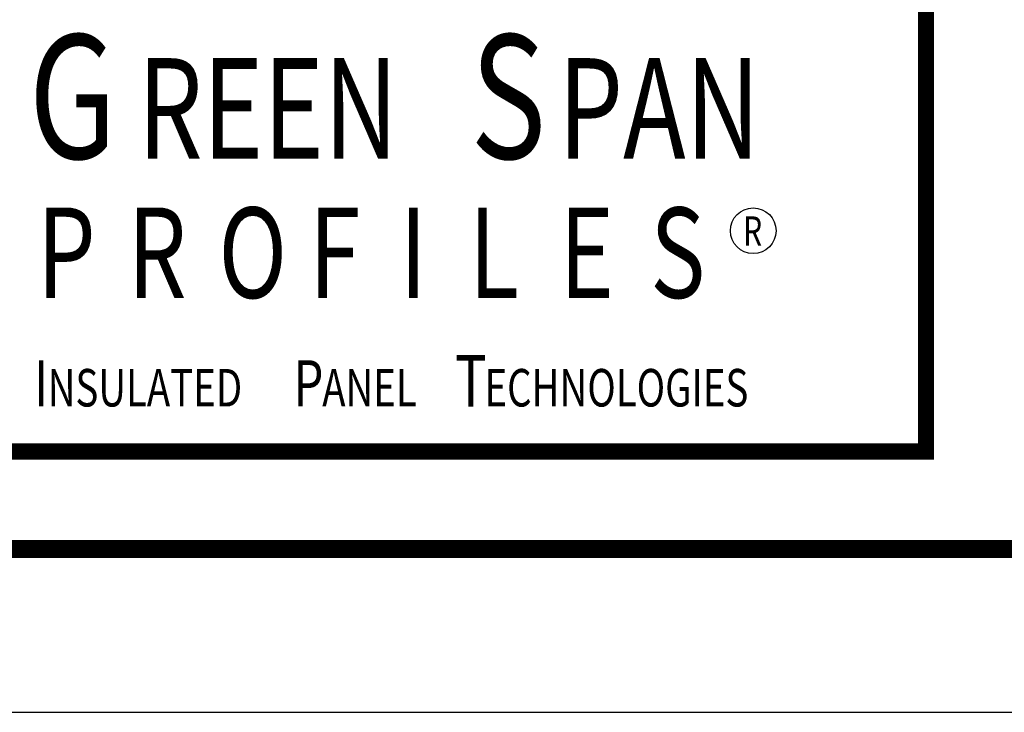
# Model space of a CAD drawing. Units: inches. Extents: x 0 to 34, y 0 to 44.
# Drawn here: x 5.1 to 12.7, y 0 to 5.3 of the extents above; entities that cross this region are included whole.
import ezdxf
from ezdxf.enums import TextEntityAlignment as Align

# ---------------------------------------------------------------- set-up
doc = ezdxf.new("R2010")
doc.units = ezdxf.units.IN
doc.header["$LTSCALE"] = 2
doc.header["$MEASUREMENT"] = 0
doc.layers.get('DEFPOINTS').update_dxf_attribs({"linetype": 'CONTINUOUS'})
for name, color, linetype in [('BORDERLINE', 2, 'CONTINUOUS'), ('SEAL', 7, 'CONTINUOUS'), ('Shade', 253, 'CONTINUOUS'), ('T-BLK', 2, 'CONTINUOUS'), ('TEXT', 2, 'CONTINUOUS')]:
    doc.layers.add(name, color=color, linetype=linetype)
doc.styles.add('ROMAND', font='romand', dxfattribs={"height": 0.075})
doc.styles.add('ROMANS', font='ROMANS.SHX', dxfattribs={"width": 0.75})
doc.styles.add('TEXT1', font='ROMANS', dxfattribs={"width": 0.75, "height": 0.375})

# ---------------------------------------------------------------- blocks, each defined once
blk = doc.blocks.new('A$C71D95179')
at = {"layer": 'BORDERLINE', "const_width": 0.14}
blk.add_lwpolyline([(-16.67, -25.6288), (12.33, -25.6288), (12.33, 15.3712), (-16.67, 15.3712)], close=True, dxfattribs=at)
at = {"layer": 'Shade', "color": 3}
blk.add_circle((-9.4255, -23.1819), 0.1757, dxfattribs=at)
at = {"layer": 'TEXT', "const_width": 0.125}
blk.add_lwpolyline([(-15.92, -24.8788), (-8.097, -24.8788), (-8.097, -17.1908), (-15.92, -17.1908)], close=True, dxfattribs=at)
at = {"layer": 'Shade', "color": 3, "style": 'ROMANS', "width": 0.75}
for s, height, p in [('G', 0.9537, (-14.994, -22.6274)), ('S', 0.9537, (-11.5995, -22.6274)), ('REEN', 0.77248, (-14.1589, -22.6274)), ('PAN', 0.77248, (-10.926, -22.6274)), ('P', 0.6952, (-14.93, -23.6983)), ('R ', 0.69523, (-14.233, -23.6983)), ('O', 0.6952, (-13.536, -23.6983)), ('F', 0.6952, (-12.8391, -23.6983)), ('I', 0.6952, (-12.1421, -23.6983)), ('L', 0.6952, (-11.6112, -23.6983)), ('E', 0.6952, (-10.9142, -23.6983)), ('S', 0.6952, (-10.2172, -23.6983)), ('R', 0.2253, (-9.5031, -23.2969)), ('T', 0.3957, (-11.7166, -24.5334)), ('I', 0.3561, (-14.953, -24.533)), ('P', 0.3561, (-12.9602, -24.533)), ('NSULATED', 0.28847, (-14.8492, -24.533)), ('ANEL', 0.28847, (-12.7389, -24.533)), ('ECHNOLOGIES', 0.288466, (-11.4912, -24.533))]:
    blk.add_text(s, height=height, dxfattribs=at).set_placement(p)
at = {"layer": 'T-BLK', "color": 6, "style": 'ROMAND', "width": 1.25}
for tag, height, p in [('DWGNO', 0.3125, (9.6243, 14.1908)), ('TITLE', 0.625, (2.086, -18.0845))]:
    blk.add_attdef(tag, text='', height=height, dxfattribs=at).set_placement(p, align=Align.MIDDLE_CENTER)
at = {"layer": 'T-BLK', "style": 'ROMANS', "width": 0.75}
for tag, p in [('APPLICATION', (-4.7436, -19.72)), ('NOTES', (3.7461, -19.72)), ('REV_MARK', (3.7461, -20.8583)), ('REV_DATE', (7.8718, -20.8583)), ('DRAFTSPERS', (-5.6986, -21.9966)), ('DRAW_DATE', (3.1034, -21.9966)), ('RELEASE_DATE', (3.1034, -23.135))]:
    blk.add_attdef(tag, p, '', height=0.3125, dxfattribs=at)
at = {"layer": 'TEXT', "style": 'TEXT1', "width": 0.75}
for tag, p in [('SCALE', (-5.7005, -20.8567)), ('CHECKER', (-5.7005, -23.1334))]:
    blk.add_attdef(tag, p, '', height=0.3125, dxfattribs=at)

msp = doc.modelspace()

# ---------------------------------------------------------------- linework, layer by layer
at = {"layer": 'DEFPOINTS'}
msp.add_lwpolyline([(0, 0), (34, 0), (34, 44), (0, 44)], close=True, dxfattribs=at)

# ---------------------------------------------------------------- block references
at = {"layer": 'SEAL'}
msp.add_blockref('A$C71D95179', (20.17, 26.8842), dxfattribs=at)

doc.saveas('drawing.dxf')
